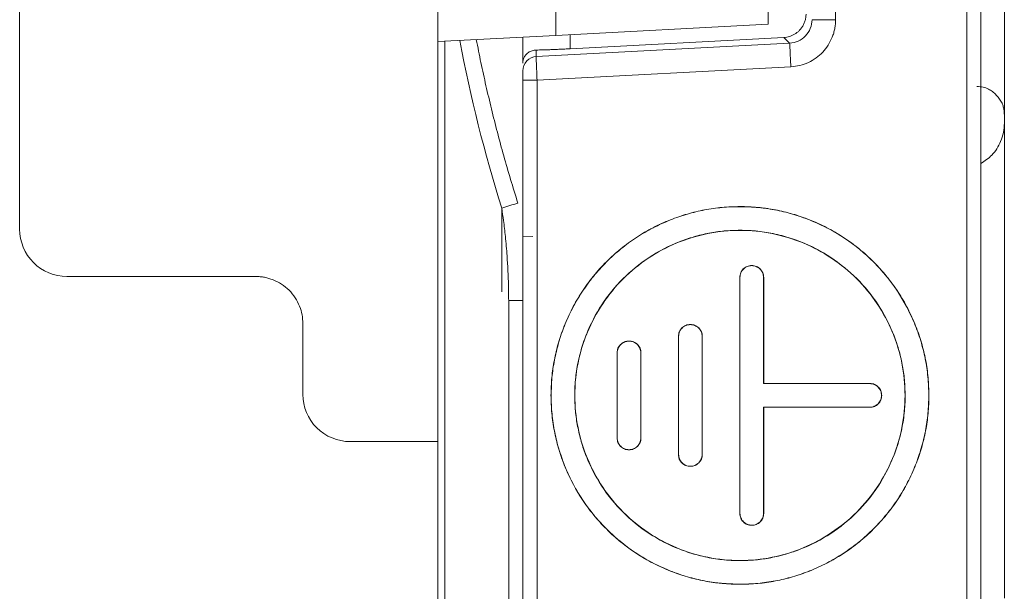
# Model space of a CAD drawing. Extents: x 11608 to 12028, y -1923 to -1626.
# Drawn here: x 11712 to 11722, y -1862 to -1856 of the extents above; entities that cross this region are included whole.
import ezdxf

# ---------------------------------------------------------------- set-up
doc = ezdxf.new("R2010")
doc.units = 0
doc.header["$MEASUREMENT"] = 0
doc.layers.get('0').update_dxf_attribs({"linetype": 'CONTINUOUS'})

msp = doc.modelspace()

# ---------------------------------------------------------------- linework, layer by layer
at = {"linetype": 'Continuous', "lineweight": 15}
for p, q in [((11721.789, -1866.632), (11721.789, -1840.382)), ((11711.757, -1848.996), (11711.757, -1857.996)), ((11716.187, -1851.007), (11716.187, -1856.007)), ((11717.437, -1855.942), (11717.437, -1851.073)), ((11720.4, -1851.238), (11720.4, -1855.776)), ((11722.187, -1859.457), (11722.187, -1855.557)), ((11719.687, -1855.824), (11717.437, -1855.942)), ((11717.437, -1855.942), (11716.187, -1856.007)), ((11717.087, -1855.96), (11717.087, -1856.235)), ((11719.85, -1855.965), (11719.913, -1856.025)), ((11716.26, -1864.619), (11716.26, -1856.003)), ((11719.913, -1856.025), (11717.229, -1856.166)), ((11717.229, -1856.166), (11717.229, -1856.097)), ((11719.926, -1856.275), (11717.237, -1856.416)), ((11717.087, -1856.416), (11717.087, -1866.883)), ((11717.237, -1866.732), (11717.237, -1856.416)), ((11716.863, -1858.66), (11716.863, -1857.773)), ((11717.194, -1858.074), (11717.087, -1858.071)), ((11719.637, -1859.632), (11719.637, -1858.507)), ((11719.638, -1858.506), (11719.638, -1859.631)), ((11716.937, -1866.6), (11716.937, -1858.75)), ((11716.937, -1858.75), (11717.086, -1858.75)), ((11714.757, -1859.746), (11714.757, -1858.996)), ((11718.987, -1859.132), (11718.988, -1859.131)), ((11718.987, -1860.382), (11718.987, -1859.132)), ((11718.988, -1859.131), (11718.988, -1860.383)), ((11718.337, -1859.307), (11718.338, -1859.306)), ((11718.337, -1860.207), (11718.337, -1859.307)), ((11718.338, -1859.306), (11718.338, -1860.208)), ((11722.187, -1861.907), (11722.187, -1859.457)), ((11719.637, -1859.632), (11719.638, -1859.631)), ((11720.762, -1859.632), (11719.637, -1859.632)), ((11719.638, -1859.631), (11720.763, -1859.631)), ((11719.637, -1861.007), (11719.637, -1859.882)), ((11719.638, -1859.883), (11719.637, -1859.882)), ((11719.637, -1859.882), (11720.762, -1859.882)), ((11719.638, -1859.883), (11719.638, -1861.008)), ((11720.763, -1859.883), (11719.638, -1859.883)), ((11715.257, -1860.246), (11716.187, -1860.246)), ((11718.987, -1860.382), (11718.988, -1860.383))]:
    msp.add_line(p, q, dxfattribs=at)
at = {"linetype": 'Continuous', "lineweight": 0}
for p, q in [((11721.939, -1840.382), (11721.939, -1866.632)), ((11719.687, -1855.824), (11719.687, -1851.19)), ((11717.587, -1856.084), (11717.587, -1855.934)), ((11717.587, -1856.084), (11719.85, -1855.965)), ((11712.257, -1858.496), (11714.257, -1858.496)), ((11719.385, -1861.008), (11719.385, -1858.506)), ((11719.387, -1858.507), (11719.387, -1861.007)), ((11719.637, -1858.507), (11719.638, -1858.506)), ((11718.862, -1859.007), (11718.862, -1859.006)), ((11718.212, -1859.182), (11718.212, -1859.181)), ((11718.735, -1860.383), (11718.735, -1859.131)), ((11718.737, -1859.132), (11718.737, -1860.382)), ((11718.085, -1860.208), (11718.085, -1859.306)), ((11718.087, -1859.307), (11718.087, -1860.207)), ((11720.762, -1859.632), (11720.763, -1859.631)), ((11720.762, -1859.882), (11720.763, -1859.883)), ((11718.338, -1860.208), (11718.337, -1860.207)), ((11718.862, -1860.507), (11718.862, -1860.508)), ((11719.637, -1861.007), (11719.638, -1861.008))]:
    msp.add_line(p, q, dxfattribs=at)
at = {"linetype": 'Continuous', "lineweight": 15}
msp.add_arc((11723.822, -1879.353), 22.674, 107.4207, 107.8721, dxfattribs=at)
for points, knots in [([(11720.4, -1855.776), (11720.399, -1855.792), (11720.398, -1855.824), (11720.391, -1855.871), (11720.38, -1855.917), (11720.359, -1855.977), (11720.323, -1856.047), (11720.265, -1856.122), (11720.194, -1856.184), (11720.112, -1856.231), (11720.022, -1856.265), (11719.958, -1856.271), (11719.926, -1856.275)], [0, 0, 0, 0, 0.0636818, 0.1265424, 0.1891715, 0.2521656, 0.3765438, 0.5001585, 0.6234463, 0.7481536, 0.8733873, 1, 1, 1, 1]), ([(11720.226, -1855.776), (11720.202, -1855.776), (11720.183, -1855.776), (11720.157, -1855.776), (11720.151, -1855.776), (11720.15, -1855.776)], [0, 0, 0, 0, 0.5, 0.5, 1, 1, 1, 1]), ([(11720.4, -1855.776), (11720.371, -1855.776), (11720.34, -1855.776), (11720.279, -1855.776), (11720.25, -1855.776), (11720.226, -1855.776)], [0, 0, 0, 0, 0.5, 0.5, 1, 1, 1, 1]), ([(11716.594, -1855.986), (11716.61, -1856.067), (11716.642, -1856.231), (11716.696, -1856.476), (11716.754, -1856.722), (11716.817, -1856.97), (11716.884, -1857.219), (11716.956, -1857.469), (11717.008, -1857.635), (11717.034, -1857.719)], [0, 0, 0, 0, 0.1391207, 0.2794203, 0.4209397, 0.563719, 0.707797, 0.8532117, 1, 1, 1, 1]), ([(11716.187, -1856.007), (11716.187, -1856.094), (11716.187, -1856.268), (11716.187, -1856.527), (11716.187, -1856.784), (11716.187, -1857.04), (11716.187, -1857.295), (11716.187, -1857.547), (11716.187, -1857.799), (11716.187, -1858.049), (11716.187, -1858.297), (11716.187, -1858.88), (11716.187, -1859.777), (11716.187, -1860.934), (11716.187, -1862.014), (11716.187, -1862.781), (11716.187, -1863.289), (11716.187, -1863.579), (11716.187, -1863.857), (11716.187, -1864.124), (11716.187, -1864.379), (11716.187, -1864.539), (11716.187, -1864.619)], [0, 0, 0, 0, 0.024801, 0.049563, 0.074294, 0.099006, 0.123708, 0.148411, 0.173124, 0.197858, 0.222623, 0.247428, 0.373704, 0.500004, 0.626279, 0.752579, 0.79389, 0.83511, 0.876283, 0.917458, 0.958682, 1, 1, 1, 1]), ([(11717.229, -1856.097), (11717.24, -1856.097), (11717.262, -1856.097), (11717.299, -1856.096), (11717.34, -1856.095), (11717.384, -1856.093), (11717.431, -1856.091), (11717.481, -1856.089), (11717.533, -1856.087), (11717.569, -1856.085), (11717.587, -1856.084)], [0, 0, 0, 0, 0.114501, 0.231995, 0.352485, 0.475976, 0.60247, 0.73197, 0.864479, 1, 1, 1, 1]), ([(11717.128, -1856.139), (11717.124, -1856.143), (11717.115, -1856.152), (11717.105, -1856.167), (11717.097, -1856.183), (11717.089, -1856.206), (11717.088, -1856.223), (11717.087, -1856.235)], [0, 0, 0, 0, 0.152335, 0.315687, 0.490084, 0.660369, 1, 1, 1, 1]), ([(11717.229, -1856.097), (11717.221, -1856.098), (11717.206, -1856.099), (11717.185, -1856.104), (11717.164, -1856.112), (11717.144, -1856.124), (11717.134, -1856.134), (11717.128, -1856.139)], [0, 0, 0, 0, 0.169469, 0.353843, 0.553523, 0.768825, 1, 1, 1, 1]), ([(11717.087, -1856.316), (11717.087, -1856.316), (11717.087, -1856.318), (11717.087, -1856.326), (11717.087, -1856.338), (11717.087, -1856.353), (11717.087, -1856.37), (11717.087, -1856.386), (11717.087, -1856.402), (11717.087, -1856.412), (11717.087, -1856.416)], [0, 0, 0, 0, 0.142543, 0.286672, 0.428311, 0.563711, 0.689948, 0.805164, 0.908522, 1, 1, 1, 1]), ([(11717.385, -1859.757), (11717.386, -1859.725), (11717.387, -1859.662), (11717.393, -1859.568), (11717.404, -1859.475), (11717.42, -1859.382), (11717.44, -1859.29), (11717.464, -1859.199), (11717.492, -1859.109), (11717.538, -1858.987), (11717.607, -1858.835), (11717.709, -1858.659), (11717.83, -1858.493), (11717.969, -1858.339), (11718.123, -1858.201), (11718.288, -1858.08), (11718.464, -1857.977), (11718.645, -1857.895), (11718.828, -1857.832), (11719.011, -1857.788), (11719.198, -1857.761), (11719.323, -1857.757), (11719.387, -1857.756)], [0, 0, 0, 0, 0.030232, 0.060266, 0.090167, 0.120003, 0.149841, 0.17975, 0.209797, 0.240047, 0.304317, 0.368671, 0.434309, 0.500032, 0.56567, 0.631393, 0.695664, 0.760018, 0.820268, 0.879988, 0.939719, 1, 1, 1, 1]), ([(11719.387, -1857.757), (11719.355, -1857.757), (11719.292, -1857.758), (11719.198, -1857.765), (11719.104, -1857.776), (11719.012, -1857.791), (11718.92, -1857.811), (11718.829, -1857.835), (11718.739, -1857.864), (11718.617, -1857.909), (11718.465, -1857.978), (11718.289, -1858.081), (11718.123, -1858.202), (11717.97, -1858.34), (11717.832, -1858.494), (11717.711, -1858.659), (11717.608, -1858.835), (11717.526, -1859.016), (11717.463, -1859.198), (11717.419, -1859.382), (11717.392, -1859.568), (11717.388, -1859.694), (11717.387, -1859.757)], [0, 0, 0, 0, 0.030232, 0.060266, 0.090167, 0.120003, 0.149841, 0.17975, 0.209797, 0.240047, 0.304317, 0.368671, 0.434309, 0.500032, 0.56567, 0.631393, 0.695664, 0.760018, 0.820268, 0.879988, 0.939719, 1, 1, 1, 1]), ([(11719.387, -1857.756), (11719.418, -1857.756), (11719.481, -1857.757), (11719.576, -1857.764), (11719.669, -1857.775), (11719.762, -1857.79), (11719.854, -1857.81), (11719.944, -1857.834), (11720.035, -1857.863), (11720.157, -1857.908), (11720.309, -1857.977), (11720.485, -1858.08), (11720.651, -1858.201), (11720.804, -1858.339), (11720.943, -1858.493), (11721.064, -1858.659), (11721.167, -1858.835), (11721.249, -1859.015), (11721.312, -1859.198), (11721.356, -1859.381), (11721.383, -1859.568), (11721.386, -1859.694), (11721.388, -1859.757)], [0, 0, 0, 0, 0.0302322, 0.0602656, 0.0901668, 0.1200028, 0.1498415, 0.1797504, 0.2097969, 0.2400471, 0.3043173, 0.3686713, 0.434309, 0.5000324, 0.5656701, 0.6313935, 0.6956637, 0.7600177, 0.8202677, 0.8799881, 0.9397189, 1, 1, 1, 1]), ([(11721.387, -1859.757), (11721.386, -1859.724), (11721.385, -1859.658), (11721.378, -1859.56), (11721.366, -1859.463), (11721.349, -1859.367), (11721.328, -1859.271), (11721.302, -1859.177), (11721.271, -1859.084), (11721.2, -1858.9), (11721.061, -1858.638), (11720.81, -1858.334), (11720.505, -1858.083), (11720.214, -1857.928), (11719.968, -1857.84), (11719.778, -1857.792), (11719.583, -1857.762), (11719.452, -1857.759), (11719.387, -1857.757)], [0, 0, 0, 0, 0.031533, 0.062841, 0.093999, 0.125082, 0.156169, 0.187334, 0.218655, 0.250207, 0.37508, 0.500037, 0.62491, 0.749866, 0.81269, 0.874912, 0.937145, 1, 1, 1, 1]), ([(11716.863, -1857.773), (11716.87, -1857.817), (11716.885, -1857.917), (11716.904, -1858.085), (11716.924, -1858.314), (11716.935, -1858.54), (11716.936, -1858.698), (11716.937, -1858.75)], [0, 0, 0, 0, 0.134994, 0.307544, 0.517906, 0.83893, 1, 1, 1, 1]), ([(11712.257, -1858.496), (11712.127, -1858.496), (11711.996, -1858.443), (11711.811, -1858.257), (11711.757, -1858.127), (11711.757, -1857.996)], [0, 0, 0, 0, 0.5, 0.5, 1, 1, 1, 1]), ([(11717.637, -1859.757), (11717.637, -1859.725), (11717.638, -1859.662), (11717.646, -1859.568), (11717.658, -1859.475), (11717.676, -1859.383), (11717.699, -1859.292), (11717.726, -1859.202), (11717.789, -1859.031), (11717.913, -1858.789), (11718.141, -1858.511), (11718.419, -1858.284), (11718.681, -1858.148), (11718.898, -1858.074), (11719.058, -1858.035), (11719.221, -1858.011), (11719.331, -1858.008), (11719.387, -1858.007)], [0, 0, 0, 0, 0.034553, 0.068858, 0.103017, 0.137128, 0.171294, 0.205616, 0.240192, 0.370061, 0.500029, 0.629899, 0.759866, 0.820152, 0.879909, 0.939679, 1, 1, 1, 1]), ([(11717.638, -1859.757), (11717.638, -1859.528), (11717.683, -1859.299), (11717.859, -1858.876), (11717.988, -1858.682), (11718.312, -1858.359), (11718.506, -1858.229), (11718.929, -1858.054), (11719.158, -1858.008), (11719.387, -1858.008)], [0, 0, 0, 0, 0.25, 0.25, 0.5, 0.5, 0.75, 0.75, 1, 1, 1, 1]), ([(11719.387, -1858.007), (11719.418, -1858.008), (11719.481, -1858.008), (11719.575, -1858.016), (11719.669, -1858.029), (11719.761, -1858.046), (11719.852, -1858.069), (11719.942, -1858.097), (11720.113, -1858.159), (11720.355, -1858.284), (11720.632, -1858.511), (11720.86, -1858.789), (11720.995, -1859.052), (11721.07, -1859.268), (11721.108, -1859.429), (11721.132, -1859.592), (11721.135, -1859.702), (11721.137, -1859.757)], [0, 0, 0, 0, 0.034553, 0.068858, 0.103017, 0.137128, 0.171294, 0.205616, 0.240192, 0.370061, 0.500029, 0.629899, 0.759866, 0.820152, 0.879909, 0.939679, 1, 1, 1, 1]), ([(11719.387, -1858.008), (11719.616, -1858.008), (11719.844, -1858.054), (11720.267, -1858.229), (11720.461, -1858.359), (11720.785, -1858.682), (11720.915, -1858.876), (11721.09, -1859.299), (11721.135, -1859.528), (11721.135, -1859.757)], [0, 0, 0, 0, 0.25, 0.25, 0.5, 0.5, 0.75, 0.75, 1, 1, 1, 1]), ([(11714.257, -1858.496), (11714.273, -1858.497), (11714.305, -1858.498), (11714.351, -1858.505), (11714.397, -1858.516), (11714.459, -1858.537), (11714.534, -1858.575), (11714.613, -1858.64), (11714.678, -1858.72), (11714.724, -1858.809), (11714.752, -1858.902), (11714.756, -1858.965), (11714.757, -1858.996)], [0, 0, 0, 0, 0.060259, 0.120021, 0.179824, 0.240208, 0.369998, 0.50013, 0.629921, 0.760053, 0.879943, 1, 1, 1, 1]), ([(11718.862, -1859.006), (11718.87, -1859.006), (11718.886, -1859.007), (11718.91, -1859.014), (11718.932, -1859.025), (11718.945, -1859.036), (11718.951, -1859.042)], [0, 0, 0, 0, 0.248953, 0.499971, 0.749611, 1, 1, 1, 1]), ([(11718.95, -1859.043), (11718.944, -1859.038), (11718.931, -1859.027), (11718.909, -1859.016), (11718.886, -1859.008), (11718.87, -1859.007), (11718.862, -1859.007)], [0, 0, 0, 0, 0.248955, 0.49997, 0.749596, 1, 1, 1, 1]), ([(11718.951, -1859.042), (11718.956, -1859.048), (11718.967, -1859.06), (11718.979, -1859.082), (11718.987, -1859.106), (11718.988, -1859.122), (11718.988, -1859.131)], [0, 0, 0, 0, 0.248948, 0.499972, 0.749606, 1, 1, 1, 1]), ([(11718.337, -1859.307), (11718.336, -1859.299), (11718.335, -1859.282), (11718.328, -1859.258), (11718.316, -1859.237), (11718.305, -1859.224), (11718.3, -1859.218)], [0, 0, 0, 0, 0.25482, 0.499538, 0.744494, 1, 1, 1, 1]), ([(11718.301, -1859.217), (11718.306, -1859.223), (11718.317, -1859.235), (11718.329, -1859.257), (11718.337, -1859.281), (11718.338, -1859.297), (11718.338, -1859.306)], [0, 0, 0, 0, 0.2489476, 0.4999718, 0.749606, 1, 1, 1, 1]), ([(11715.257, -1860.246), (11715.127, -1860.246), (11714.996, -1860.193), (11714.811, -1860.007), (11714.757, -1859.877), (11714.757, -1859.746)], [0, 0, 0, 0, 0.5, 0.5, 1, 1, 1, 1]), ([(11719.387, -1861.758), (11719.355, -1861.758), (11719.292, -1861.757), (11719.198, -1861.75), (11719.104, -1861.739), (11719.012, -1861.724), (11718.92, -1861.704), (11718.829, -1861.68), (11718.739, -1861.651), (11718.616, -1861.606), (11718.465, -1861.537), (11718.289, -1861.434), (11718.123, -1861.313), (11717.969, -1861.175), (11717.831, -1861.021), (11717.71, -1860.855), (11717.607, -1860.679), (11717.525, -1860.499), (11717.462, -1860.316), (11717.418, -1860.133), (11717.39, -1859.946), (11717.387, -1859.82), (11717.385, -1859.757)], [0, 0, 0, 0, 0.030232, 0.060266, 0.090167, 0.120003, 0.149841, 0.17975, 0.209797, 0.240047, 0.304317, 0.368671, 0.434309, 0.500032, 0.56567, 0.631393, 0.695664, 0.760018, 0.820268, 0.879988, 0.939719, 1, 1, 1, 1]), ([(11717.387, -1859.757), (11717.387, -1859.79), (11717.388, -1859.856), (11717.395, -1859.954), (11717.407, -1860.051), (11717.424, -1860.147), (11717.445, -1860.243), (11717.472, -1860.337), (11717.503, -1860.431), (11717.573, -1860.614), (11717.712, -1860.876), (11717.964, -1861.18), (11718.268, -1861.431), (11718.559, -1861.586), (11718.805, -1861.674), (11718.996, -1861.722), (11719.19, -1861.752), (11719.321, -1861.755), (11719.387, -1861.757)], [0, 0, 0, 0, 0.031533, 0.062841, 0.093999, 0.125082, 0.156169, 0.187334, 0.218655, 0.250207, 0.37508, 0.500037, 0.62491, 0.749866, 0.81269, 0.874912, 0.937145, 1, 1, 1, 1]), ([(11719.387, -1861.506), (11719.158, -1861.506), (11718.929, -1861.46), (11718.506, -1861.285), (11718.312, -1861.155), (11717.988, -1860.832), (11717.859, -1860.638), (11717.683, -1860.215), (11717.638, -1859.986), (11717.638, -1859.757)], [0, 0, 0, 0, 0.25, 0.25, 0.5, 0.5, 0.75, 0.75, 1, 1, 1, 1]), ([(11721.135, -1859.757), (11721.135, -1859.986), (11721.09, -1860.215), (11720.915, -1860.638), (11720.785, -1860.832), (11720.461, -1861.155), (11720.267, -1861.285), (11719.844, -1861.46), (11719.616, -1861.506), (11719.387, -1861.506)], [0, 0, 0, 0, 0.25, 0.25, 0.5, 0.5, 0.75, 0.75, 1, 1, 1, 1]), ([(11721.137, -1859.757), (11721.136, -1859.789), (11721.135, -1859.852), (11721.127, -1859.946), (11721.115, -1860.039), (11721.097, -1860.131), (11721.075, -1860.222), (11721.047, -1860.312), (11720.985, -1860.483), (11720.86, -1860.725), (11720.633, -1861.003), (11720.355, -1861.231), (11720.092, -1861.366), (11719.875, -1861.44), (11719.715, -1861.479), (11719.552, -1861.503), (11719.442, -1861.506), (11719.387, -1861.507)], [0, 0, 0, 0, 0.034553, 0.068858, 0.103017, 0.137128, 0.171294, 0.205616, 0.240192, 0.370061, 0.500029, 0.629899, 0.759866, 0.820152, 0.879909, 0.939679, 1, 1, 1, 1]), ([(11721.388, -1859.757), (11721.388, -1859.789), (11721.387, -1859.852), (11721.38, -1859.946), (11721.369, -1860.04), (11721.354, -1860.132), (11721.334, -1860.224), (11721.31, -1860.315), (11721.281, -1860.405), (11721.236, -1860.527), (11721.167, -1860.679), (11721.064, -1860.855), (11720.943, -1861.021), (11720.804, -1861.175), (11720.651, -1861.313), (11720.485, -1861.434), (11720.309, -1861.537), (11720.128, -1861.619), (11719.946, -1861.682), (11719.762, -1861.726), (11719.576, -1861.753), (11719.45, -1861.757), (11719.387, -1861.758)], [0, 0, 0, 0, 0.0302322, 0.0602656, 0.0901668, 0.1200028, 0.1498415, 0.1797504, 0.2097969, 0.2400471, 0.3043173, 0.3686713, 0.434309, 0.5000324, 0.5656701, 0.6313935, 0.6956637, 0.7600177, 0.8202677, 0.8799881, 0.9397189, 1, 1, 1, 1]), ([(11719.387, -1861.757), (11719.418, -1861.757), (11719.481, -1861.756), (11719.576, -1861.749), (11719.669, -1861.738), (11719.762, -1861.723), (11719.853, -1861.703), (11719.944, -1861.679), (11720.034, -1861.65), (11720.157, -1861.605), (11720.308, -1861.536), (11720.484, -1861.433), (11720.65, -1861.312), (11720.803, -1861.174), (11720.942, -1861.02), (11721.063, -1860.855), (11721.166, -1860.679), (11721.248, -1860.498), (11721.31, -1860.316), (11721.354, -1860.132), (11721.382, -1859.946), (11721.385, -1859.82), (11721.387, -1859.757)], [0, 0, 0, 0, 0.0302322, 0.0602656, 0.0901667, 0.1200028, 0.1498415, 0.1797504, 0.2097969, 0.2400471, 0.3043173, 0.3686713, 0.434309, 0.5000324, 0.5656701, 0.6313935, 0.6956637, 0.7600177, 0.8202677, 0.8799881, 0.9397189, 1, 1, 1, 1]), ([(11718.95, -1860.471), (11718.955, -1860.465), (11718.966, -1860.452), (11718.978, -1860.431), (11718.985, -1860.407), (11718.986, -1860.39), (11718.987, -1860.382)], [0, 0, 0, 0, 0.255501, 0.500455, 0.745175, 1, 1, 1, 1]), ([(11718.862, -1860.507), (11718.87, -1860.507), (11718.886, -1860.506), (11718.91, -1860.499), (11718.931, -1860.487), (11718.943, -1860.476), (11718.95, -1860.471)], [0, 0, 0, 0, 0.254672, 0.499531, 0.744632, 1, 1, 1, 1])]:
    msp.add_open_spline(points, degree=3, knots=knots, dxfattribs=at)
at = {"linetype": 'Continuous', "lineweight": 0}
for points, knots in [([(11720.018, -1855.888), (11720.026, -1855.879), (11720.042, -1855.86), (11720.061, -1855.828), (11720.076, -1855.793), (11720.085, -1855.755), (11720.086, -1855.729), (11720.087, -1855.716)], [0, 0, 0, 0, 0.192227, 0.388332, 0.588324, 0.79221, 1, 1, 1, 1]), ([(11719.85, -1855.965), (11719.861, -1855.964), (11719.883, -1855.962), (11719.914, -1855.954), (11719.944, -1855.942), (11719.971, -1855.927), (11719.996, -1855.909), (11720.011, -1855.895), (11720.018, -1855.888)], [0, 0, 0, 0, 0.173433, 0.344154, 0.512165, 0.677474, 0.840084, 1, 1, 1, 1]), ([(11717.131, -1856.416), (11717.125, -1856.416), (11717.114, -1856.416), (11717.102, -1856.416), (11717.094, -1856.416), (11717.09, -1856.416), (11717.088, -1856.416), (11717.087, -1856.416), (11717.087, -1856.416), (11717.087, -1856.416), (11717.087, -1856.416)], [0, 0, 0, 0, 0.228404, 0.427306, 0.596679, 0.7365, 0.846751, 0.927419, 0.978498, 1, 1, 1, 1]), ([(11722.187, -1856.783), (11722.186, -1856.768), (11722.185, -1856.74), (11722.177, -1856.699), (11722.162, -1856.657), (11722.138, -1856.615), (11722.103, -1856.574), (11722.063, -1856.538), (11722.016, -1856.508), (11721.96, -1856.488), (11721.919, -1856.485), (11721.897, -1856.483)], [0, 0, 0, 0, 0.094502, 0.184076, 0.270486, 0.380499, 0.500112, 0.619194, 0.729751, 0.85999, 1, 1, 1, 1]), ([(11721.939, -1857.3), (11721.98, -1857.273), (11722.069, -1857.213), (11722.143, -1857.09), (11722.181, -1856.972), (11722.185, -1856.906), (11722.187, -1856.873)], [0, 0, 0, 0, 0.283739, 0.615838, 0.806802, 1, 1, 1, 1]), ([(11719.422, -1858.417), (11719.429, -1858.411), (11719.441, -1858.4), (11719.463, -1858.389), (11719.487, -1858.382), (11719.503, -1858.381), (11719.512, -1858.381)], [0, 0, 0, 0, 0.2489479, 0.4999716, 0.7496055, 1, 1, 1, 1]), ([(11719.512, -1858.382), (11719.503, -1858.382), (11719.487, -1858.383), (11719.464, -1858.39), (11719.442, -1858.402), (11719.43, -1858.413), (11719.424, -1858.418)], [0, 0, 0, 0, 0.254594, 0.499427, 0.744555, 1, 1, 1, 1]), ([(11719.512, -1858.381), (11719.52, -1858.381), (11719.536, -1858.382), (11719.56, -1858.389), (11719.582, -1858.4), (11719.595, -1858.411), (11719.601, -1858.417)], [0, 0, 0, 0, 0.248953, 0.499971, 0.749611, 1, 1, 1, 1]), ([(11719.6, -1858.418), (11719.594, -1858.413), (11719.581, -1858.402), (11719.559, -1858.391), (11719.536, -1858.383), (11719.52, -1858.382), (11719.512, -1858.382)], [0, 0, 0, 0, 0.248955, 0.49997, 0.749596, 1, 1, 1, 1]), ([(11719.385, -1858.506), (11719.386, -1858.498), (11719.387, -1858.481), (11719.394, -1858.457), (11719.406, -1858.435), (11719.417, -1858.423), (11719.422, -1858.417)], [0, 0, 0, 0, 0.2489531, 0.4999714, 0.749611, 1, 1, 1, 1]), ([(11719.424, -1858.418), (11719.418, -1858.424), (11719.407, -1858.437), (11719.395, -1858.458), (11719.388, -1858.482), (11719.387, -1858.499), (11719.387, -1858.507)], [0, 0, 0, 0, 0.255576, 0.500556, 0.74525, 1, 1, 1, 1]), ([(11719.637, -1858.507), (11719.636, -1858.499), (11719.635, -1858.482), (11719.628, -1858.459), (11719.616, -1858.437), (11719.605, -1858.424), (11719.6, -1858.418)], [0, 0, 0, 0, 0.248953, 0.499971, 0.749611, 1, 1, 1, 1]), ([(11719.601, -1858.417), (11719.606, -1858.423), (11719.617, -1858.435), (11719.629, -1858.457), (11719.637, -1858.481), (11719.638, -1858.497), (11719.638, -1858.506)], [0, 0, 0, 0, 0.248948, 0.499972, 0.749606, 1, 1, 1, 1]), ([(11718.772, -1859.042), (11718.779, -1859.036), (11718.791, -1859.025), (11718.813, -1859.014), (11718.837, -1859.007), (11718.853, -1859.006), (11718.862, -1859.006)], [0, 0, 0, 0, 0.248948, 0.499972, 0.749606, 1, 1, 1, 1]), ([(11718.862, -1859.007), (11718.853, -1859.007), (11718.837, -1859.008), (11718.814, -1859.015), (11718.792, -1859.027), (11718.78, -1859.038), (11718.774, -1859.043)], [0, 0, 0, 0, 0.254671, 0.49953, 0.744631, 1, 1, 1, 1]), ([(11718.735, -1859.131), (11718.736, -1859.123), (11718.737, -1859.106), (11718.744, -1859.082), (11718.756, -1859.06), (11718.767, -1859.048), (11718.772, -1859.042)], [0, 0, 0, 0, 0.248953, 0.499971, 0.749611, 1, 1, 1, 1]), ([(11718.774, -1859.043), (11718.768, -1859.049), (11718.757, -1859.062), (11718.745, -1859.083), (11718.738, -1859.107), (11718.737, -1859.124), (11718.737, -1859.132)], [0, 0, 0, 0, 0.255501, 0.5004553, 0.7451748, 1, 1, 1, 1]), ([(11718.987, -1859.132), (11718.986, -1859.124), (11718.985, -1859.107), (11718.978, -1859.084), (11718.966, -1859.062), (11718.955, -1859.049), (11718.95, -1859.043)], [0, 0, 0, 0, 0.248953, 0.499971, 0.749611, 1, 1, 1, 1]), ([(11718.085, -1859.306), (11718.086, -1859.297), (11718.087, -1859.281), (11718.094, -1859.257), (11718.106, -1859.236), (11718.127, -1859.211), (11718.162, -1859.185), (11718.195, -1859.182), (11718.212, -1859.181)], [0, 0, 0, 0, 0.126567, 0.248835, 0.37197, 0.501036, 0.750836, 1, 1, 1, 1]), ([(11718.124, -1859.218), (11718.118, -1859.224), (11718.107, -1859.237), (11718.096, -1859.259), (11718.088, -1859.282), (11718.087, -1859.299), (11718.087, -1859.307)], [0, 0, 0, 0, 0.248948, 0.499972, 0.749606, 1, 1, 1, 1]), ([(11718.212, -1859.182), (11718.204, -1859.182), (11718.187, -1859.183), (11718.164, -1859.191), (11718.142, -1859.202), (11718.13, -1859.213), (11718.124, -1859.218)], [0, 0, 0, 0, 0.248955, 0.499975, 0.749613, 1, 1, 1, 1]), ([(11718.212, -1859.181), (11718.22, -1859.181), (11718.236, -1859.182), (11718.26, -1859.189), (11718.282, -1859.2), (11718.295, -1859.211), (11718.301, -1859.217)], [0, 0, 0, 0, 0.248953, 0.4999713, 0.7496109, 1, 1, 1, 1]), ([(11718.3, -1859.218), (11718.293, -1859.213), (11718.281, -1859.202), (11718.26, -1859.19), (11718.236, -1859.183), (11718.22, -1859.182), (11718.212, -1859.182)], [0, 0, 0, 0, 0.255374, 0.500477, 0.745334, 1, 1, 1, 1]), ([(11720.85, -1859.669), (11720.844, -1859.663), (11720.832, -1859.652), (11720.81, -1859.641), (11720.787, -1859.633), (11720.77, -1859.632), (11720.762, -1859.632)], [0, 0, 0, 0, 0.255576, 0.500556, 0.745249, 1, 1, 1, 1]), ([(11720.763, -1859.631), (11720.771, -1859.631), (11720.788, -1859.632), (11720.811, -1859.639), (11720.833, -1859.651), (11720.858, -1859.673), (11720.883, -1859.707), (11720.886, -1859.74), (11720.888, -1859.757)], [0, 0, 0, 0, 0.126567, 0.248835, 0.37197, 0.501036, 0.750836, 1, 1, 1, 1]), ([(11720.887, -1859.757), (11720.886, -1859.749), (11720.885, -1859.732), (11720.878, -1859.709), (11720.867, -1859.688), (11720.856, -1859.675), (11720.85, -1859.669)], [0, 0, 0, 0, 0.254595, 0.4994278, 0.7445554, 1, 1, 1, 1]), ([(11719.387, -1861.507), (11719.355, -1861.507), (11719.292, -1861.506), (11719.198, -1861.498), (11719.105, -1861.485), (11719.013, -1861.468), (11718.921, -1861.445), (11718.831, -1861.417), (11718.66, -1861.355), (11718.419, -1861.231), (11718.141, -1861.003), (11717.913, -1860.725), (11717.778, -1860.462), (11717.703, -1860.246), (11717.665, -1860.086), (11717.641, -1859.922), (11717.638, -1859.812), (11717.637, -1859.757)], [0, 0, 0, 0, 0.034553, 0.068858, 0.103017, 0.137128, 0.171294, 0.205616, 0.240192, 0.370061, 0.500029, 0.629899, 0.759866, 0.820152, 0.879909, 0.939679, 1, 1, 1, 1]), ([(11720.85, -1859.845), (11720.856, -1859.839), (11720.867, -1859.827), (11720.878, -1859.805), (11720.885, -1859.782), (11720.886, -1859.765), (11720.887, -1859.757)], [0, 0, 0, 0, 0.255445, 0.500573, 0.745406, 1, 1, 1, 1]), ([(11720.888, -1859.757), (11720.888, -1859.765), (11720.887, -1859.782), (11720.879, -1859.805), (11720.868, -1859.828), (11720.857, -1859.84), (11720.852, -1859.846)], [0, 0, 0, 0, 0.248953, 0.4999713, 0.7496109, 1, 1, 1, 1]), ([(11720.762, -1859.882), (11720.77, -1859.882), (11720.787, -1859.881), (11720.81, -1859.873), (11720.832, -1859.862), (11720.844, -1859.851), (11720.85, -1859.845)], [0, 0, 0, 0, 0.2547499, 0.4994434, 0.7444238, 1, 1, 1, 1]), ([(11720.852, -1859.846), (11720.846, -1859.852), (11720.833, -1859.863), (11720.811, -1859.874), (11720.788, -1859.882), (11720.771, -1859.883), (11720.763, -1859.883)], [0, 0, 0, 0, 0.248948, 0.499972, 0.749606, 1, 1, 1, 1]), ([(11718.122, -1860.297), (11718.117, -1860.291), (11718.106, -1860.279), (11718.094, -1860.257), (11718.087, -1860.233), (11718.086, -1860.217), (11718.085, -1860.208)], [0, 0, 0, 0, 0.248948, 0.499972, 0.749606, 1, 1, 1, 1]), ([(11718.087, -1860.207), (11718.087, -1860.215), (11718.088, -1860.232), (11718.095, -1860.256), (11718.107, -1860.277), (11718.118, -1860.29), (11718.124, -1860.296)], [0, 0, 0, 0, 0.25482, 0.499538, 0.744494, 1, 1, 1, 1]), ([(11718.3, -1860.296), (11718.305, -1860.29), (11718.316, -1860.277), (11718.328, -1860.256), (11718.335, -1860.232), (11718.336, -1860.215), (11718.337, -1860.207)], [0, 0, 0, 0, 0.255506, 0.500462, 0.74518, 1, 1, 1, 1]), ([(11718.338, -1860.208), (11718.338, -1860.217), (11718.337, -1860.233), (11718.329, -1860.257), (11718.318, -1860.279), (11718.306, -1860.291), (11718.301, -1860.297)], [0, 0, 0, 0, 0.2489531, 0.4999714, 0.749611, 1, 1, 1, 1]), ([(11718.212, -1860.333), (11718.203, -1860.333), (11718.187, -1860.332), (11718.163, -1860.325), (11718.141, -1860.314), (11718.129, -1860.303), (11718.122, -1860.297)], [0, 0, 0, 0, 0.248953, 0.499971, 0.749611, 1, 1, 1, 1]), ([(11718.124, -1860.296), (11718.13, -1860.301), (11718.142, -1860.312), (11718.164, -1860.324), (11718.187, -1860.331), (11718.203, -1860.332), (11718.212, -1860.332)], [0, 0, 0, 0, 0.255373, 0.500476, 0.745333, 1, 1, 1, 1]), ([(11718.212, -1860.332), (11718.22, -1860.332), (11718.236, -1860.331), (11718.26, -1860.324), (11718.281, -1860.312), (11718.293, -1860.301), (11718.3, -1860.296)], [0, 0, 0, 0, 0.2546666, 0.4995242, 0.744627, 1, 1, 1, 1]), ([(11718.301, -1860.297), (11718.295, -1860.303), (11718.282, -1860.314), (11718.26, -1860.325), (11718.236, -1860.332), (11718.22, -1860.333), (11718.212, -1860.333)], [0, 0, 0, 0, 0.248948, 0.499972, 0.749606, 1, 1, 1, 1]), ([(11718.862, -1860.508), (11718.853, -1860.508), (11718.837, -1860.507), (11718.813, -1860.5), (11718.792, -1860.489), (11718.766, -1860.467), (11718.74, -1860.433), (11718.737, -1860.4), (11718.735, -1860.383)], [0, 0, 0, 0, 0.126567, 0.248835, 0.37197, 0.501036, 0.750837, 1, 1, 1, 1]), ([(11718.737, -1860.382), (11718.737, -1860.39), (11718.738, -1860.407), (11718.745, -1860.431), (11718.757, -1860.452), (11718.768, -1860.465), (11718.774, -1860.471)], [0, 0, 0, 0, 0.2548252, 0.4995448, 0.7444991, 1, 1, 1, 1]), ([(11718.988, -1860.383), (11718.988, -1860.392), (11718.987, -1860.408), (11718.979, -1860.432), (11718.967, -1860.453), (11718.946, -1860.478), (11718.911, -1860.504), (11718.878, -1860.507), (11718.862, -1860.508)], [0, 0, 0, 0, 0.126567, 0.248835, 0.37197, 0.501036, 0.750836, 1, 1, 1, 1]), ([(11718.774, -1860.471), (11718.78, -1860.476), (11718.792, -1860.487), (11718.814, -1860.499), (11718.837, -1860.506), (11718.853, -1860.507), (11718.862, -1860.507)], [0, 0, 0, 0, 0.255368, 0.500469, 0.745328, 1, 1, 1, 1]), ([(11719.512, -1861.133), (11719.503, -1861.133), (11719.487, -1861.132), (11719.463, -1861.125), (11719.442, -1861.114), (11719.416, -1861.092), (11719.39, -1861.058), (11719.387, -1861.025), (11719.385, -1861.008)], [0, 0, 0, 0, 0.126567, 0.248835, 0.37197, 0.501036, 0.750836, 1, 1, 1, 1]), ([(11719.387, -1861.007), (11719.387, -1861.015), (11719.388, -1861.032), (11719.396, -1861.055), (11719.407, -1861.078), (11719.418, -1861.09), (11719.424, -1861.096)], [0, 0, 0, 0, 0.2489531, 0.4999714, 0.749611, 1, 1, 1, 1]), ([(11719.424, -1861.096), (11719.43, -1861.101), (11719.442, -1861.112), (11719.464, -1861.123), (11719.487, -1861.131), (11719.504, -1861.132), (11719.512, -1861.132)], [0, 0, 0, 0, 0.248955, 0.49997, 0.749596, 1, 1, 1, 1]), ([(11719.512, -1861.132), (11719.52, -1861.132), (11719.536, -1861.131), (11719.56, -1861.124), (11719.581, -1861.112), (11719.593, -1861.101), (11719.6, -1861.096)], [0, 0, 0, 0, 0.254594, 0.499427, 0.744555, 1, 1, 1, 1]), ([(11719.6, -1861.096), (11719.605, -1861.09), (11719.616, -1861.077), (11719.628, -1861.056), (11719.635, -1861.032), (11719.636, -1861.015), (11719.637, -1861.007)], [0, 0, 0, 0, 0.255576, 0.500556, 0.74525, 1, 1, 1, 1]), ([(11719.638, -1861.008), (11719.638, -1861.017), (11719.637, -1861.033), (11719.629, -1861.057), (11719.618, -1861.079), (11719.606, -1861.091), (11719.601, -1861.097)], [0, 0, 0, 0, 0.248953, 0.499971, 0.749611, 1, 1, 1, 1]), ([(11719.601, -1861.097), (11719.595, -1861.103), (11719.582, -1861.114), (11719.56, -1861.125), (11719.536, -1861.132), (11719.52, -1861.133), (11719.512, -1861.133)], [0, 0, 0, 0, 0.248948, 0.499972, 0.749606, 1, 1, 1, 1])]:
    msp.add_open_spline(points, degree=3, knots=knots, dxfattribs=at)
for points in [[(11720.15, -1855.776), (11720.15, -1855.839), (11720.125, -1855.902), (11720.081, -1855.948)], [(11717.229, -1856.166), (11717.194, -1856.168), (11717.155, -1856.184), (11717.128, -1856.212)], [(11719.926, -1856.275), (11719.923, -1856.211), (11719.919, -1856.147), (11719.917, -1856.101)], [(11717.128, -1856.212), (11717.1, -1856.241), (11717.087, -1856.281), (11717.087, -1856.316)]]:
    msp.add_open_spline(points, degree=3, dxfattribs=at)
at = {"linetype": 'Continuous', "lineweight": 15}
for points in [[(11720.081, -1855.948), (11720.038, -1855.994), (11719.976, -1856.022), (11719.913, -1856.025)], [(11716.419, -1855.995), (11716.531, -1856.596), (11716.682, -1857.19), (11716.863, -1857.773)], [(11719.917, -1856.101), (11719.915, -1856.055), (11719.913, -1856.027), (11719.913, -1856.025)], [(11717.229, -1856.166), (11717.228, -1856.168), (11717.229, -1856.196), (11717.231, -1856.242)], [(11717.231, -1856.242), (11717.232, -1856.288), (11717.235, -1856.352), (11717.237, -1856.416)], [(11717.237, -1856.416), (11717.198, -1856.416), (11717.159, -1856.416), (11717.131, -1856.416)]]:
    msp.add_open_spline(points, degree=3, dxfattribs=at)

doc.saveas('drawing.dxf')
